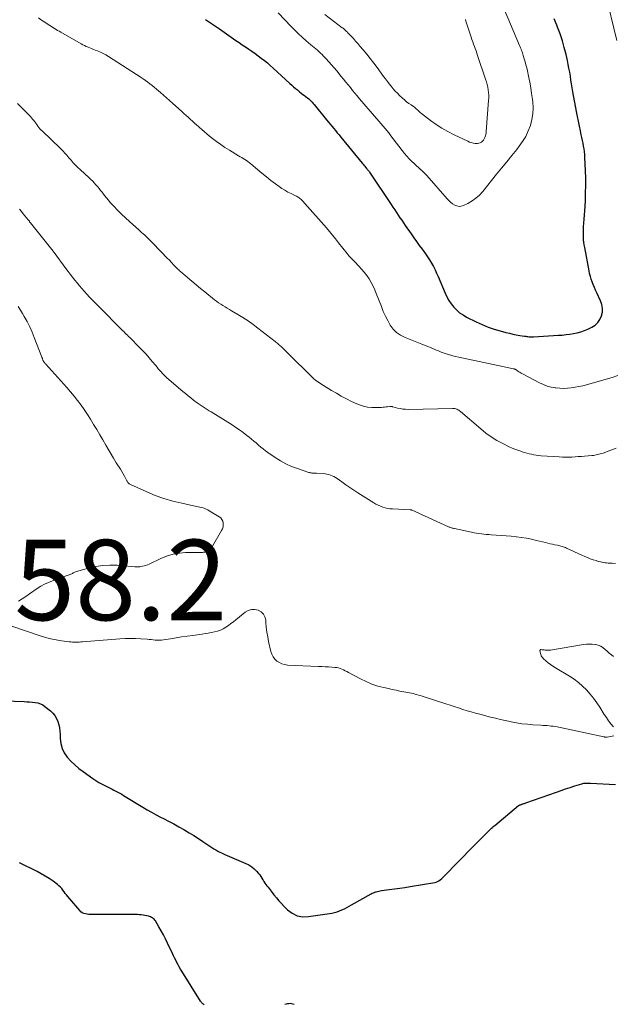
# Model space of a CAD drawing. Units: feet. Extents: x 1964999 to 1970042, y 510000 to 515000.
# Drawn here: x 1965799 to 1965947, y 511500 to 511745 of the extents above; entities that cross this region are included whole.
import ezdxf

# ---------------------------------------------------------------- set-up
doc = ezdxf.new("R2010")
doc.units = ezdxf.units.FT
doc.header["$LTSCALE"] = 100
doc.header["$MEASUREMENT"] = 0
for name, color, linetype, lineweight in [('CONTOUR INDEX', 32, 'Continuous', 25), ('CONTOUR INTERMEDIATE', 40, 'Continuous', 15), ('SPOT ELEVATION', 7, 'Continuous', 15)]:
    doc.layers.add(name, color=color, linetype=linetype, lineweight=lineweight)
doc.styles.add('slant', font='romans.shx', dxfattribs={"oblique": 14.999978})

msp = doc.modelspace()

# ---------------------------------------------------------------- linework, layer by layer
at = {"layer": 'CONTOUR INDEX', "flags": 128}
for points, elevation in [([(1965845.75, 511745.22), (1965846.25, 511744.91), (1965846.75, 511744.58), (1965847.25, 511744.25), (1965847.74, 511743.91), (1965848.23, 511743.57), (1965848.72, 511743.22), (1965849.21, 511742.88), (1965853.29, 511740.03), (1965854.08, 511739.48), (1965854.88, 511738.93), (1965855.68, 511738.39), (1965856.48, 511737.84), (1965857.28, 511737.3), (1965858.07, 511736.74), (1965858.86, 511736.18), (1965859.63, 511735.61), (1965860.39, 511735.02), (1965861.14, 511734.41), (1965861.87, 511733.79), (1965862.59, 511733.14), (1965866.77, 511729.32), (1965867.22, 511728.9), (1965867.68, 511728.49), (1965868.14, 511728.08), (1965868.61, 511727.68), (1965868.78, 511727.53), (1965869.16, 511727.21), (1965869.55, 511726.89), (1965869.96, 511726.59), (1965870.36, 511726.29), (1965870.56, 511726.15), (1965870.87, 511725.93), (1965871.17, 511725.69), (1965871.46, 511725.44), (1965871.74, 511725.19), (1965872.01, 511724.92), (1965872.27, 511724.65), (1965872.53, 511724.36), (1965872.77, 511724.07), (1965875.88, 511720.25), (1965876.32, 511719.71), (1965876.77, 511719.18), (1965877.21, 511718.64), (1965877.65, 511718.1), (1965878.09, 511717.57), (1965878.54, 511717.03), (1965878.98, 511716.49), (1965879.42, 511715.96), (1965884.75, 511709.45), (1965884.96, 511709.2), (1965885.17, 511708.95), (1965885.38, 511708.7), (1965885.59, 511708.45), (1965885.83, 511708.18), (1965885.92, 511708.07), (1965886.02, 511707.96), (1965886.11, 511707.85), (1965886.2, 511707.74), (1965886.28, 511707.62), (1965886.37, 511707.51), (1965886.45, 511707.39), (1965886.53, 511707.27), (1965891.96, 511699.19), (1965892.4, 511698.54), (1965892.84, 511697.88), (1965893.28, 511697.22), (1965893.72, 511696.57), (1965894.16, 511695.91), (1965894.6, 511695.26), (1965895.04, 511694.6), (1965895.49, 511693.95), (1965896.93, 511691.86), (1965897.6, 511690.91), (1965898.28, 511689.96), (1965898.97, 511689.02), (1965899.68, 511688.09), (1965899.96, 511687.71), (1965900.51, 511686.96), (1965901.04, 511686.2), (1965901.54, 511685.41), (1965902.02, 511684.62), (1965902.47, 511683.8), (1965902.9, 511682.98), (1965903.29, 511682.14), (1965903.67, 511681.29), (1965905.39, 511677.17), (1965905.83, 511676.24), (1965906.33, 511675.35), (1965906.91, 511674.5), (1965907.54, 511673.69), (1965908.26, 511672.96), (1965909.02, 511672.28), (1965909.86, 511671.71), (1965910.74, 511671.19), (1965913.17, 511669.97), (1965914.62, 511669.3), (1965916.09, 511668.69), (1965917.61, 511668.18), (1965919.14, 511667.73), (1965920.54, 511667.38), (1965921.4, 511667.17), (1965922.26, 511666.97), (1965923.13, 511666.8), (1965924, 511666.64), (1965925.19, 511666.44), (1965925.47, 511666.4), (1965925.75, 511666.36), (1965926.03, 511666.32), (1965926.31, 511666.29), (1965926.59, 511666.27), (1965926.87, 511666.26), (1965927.15, 511666.26), (1965927.43, 511666.27), (1965933.63, 511666.65), (1965934.57, 511666.72), (1965935.51, 511666.81), (1965936.44, 511666.93), (1965937.38, 511667.08), (1965938.29, 511667.27), (1965939.2, 511667.52), (1965940.08, 511667.84), (1965940.94, 511668.2), (1965941.95, 511668.68), (1965942.76, 511669.2), (1965943.45, 511669.82), (1965943.97, 511670.59), (1965944.37, 511671.46), (1965944.56, 511672.41), (1965944.6, 511673.35), (1965944.43, 511674.28), (1965944.12, 511675.2), (1965943.16, 511677.25), (1965942.86, 511677.91), (1965942.57, 511678.58), (1965942.29, 511679.25), (1965942.03, 511679.93), (1965941.79, 511680.61), (1965941.57, 511681.31), (1965941.39, 511682.01), (1965941.24, 511682.72), (1965940.16, 511688.48), (1965940.05, 511689.14), (1965939.96, 511689.79), (1965939.9, 511690.44), (1965939.85, 511691.1), (1965939.83, 511691.76), (1965939.83, 511692.42), (1965939.85, 511693.08), (1965939.89, 511693.74), (1965939.95, 511694.51), (1965940.03, 511695.55), (1965940.11, 511696.6), (1965940.18, 511697.64), (1965940.24, 511698.69), (1965940.32, 511700.26), (1965940.4, 511702.09), (1965940.43, 511703.92), (1965940.42, 511705.75), (1965940.37, 511707.58), (1965940.23, 511710.94), (1965940.19, 511711.65), (1965940.12, 511712.35), (1965940.02, 511713.05), (1965939.9, 511713.74), (1965939.77, 511714.43), (1965939.62, 511715.13), (1965939.48, 511715.82), (1965939.32, 511716.51), (1965939.1, 511717.51), (1965938.83, 511718.7), (1965938.58, 511719.9), (1965938.35, 511721.1), (1965938.13, 511722.3), (1965937.24, 511727.24), (1965937.07, 511728.21), (1965936.9, 511729.18), (1965936.74, 511730.16), (1965936.59, 511731.13), (1965936.42, 511732.11), (1965936.25, 511733.08), (1965936.06, 511734.05), (1965935.85, 511735.01), (1965935.51, 511736.54), (1965935.08, 511738.26), (1965934.6, 511739.95), (1965934.04, 511741.63), (1965933.42, 511743.28), (1965933.19, 511743.84), (1965932.55, 511745.37)], 1040), ([(1965793.26, 511575.84), (1965800.54, 511575.51), (1965801.23, 511575.48), (1965801.92, 511575.43), (1965802.61, 511575.38), (1965803.3, 511575.31), (1965803.96, 511575.19), (1965804.6, 511574.99), (1965805.19, 511574.69), (1965805.75, 511574.32), (1965807.13, 511573.21), (1965807.72, 511572.65), (1965808.24, 511572.03), (1965808.64, 511571.33), (1965808.96, 511570.58), (1965809.19, 511569.78), (1965809.36, 511568.97), (1965809.46, 511568.15), (1965809.51, 511567.32), (1965809.53, 511566.35), (1965809.69, 511565.08), (1965810.01, 511563.86), (1965810.57, 511562.75), (1965811.29, 511561.69), (1965811.31, 511561.67), (1965812.21, 511560.69), (1965813.16, 511559.76), (1965814.17, 511558.91), (1965815.23, 511558.1), (1965817.64, 511556.41), (1965818.4, 511555.9), (1965819.18, 511555.42), (1965819.98, 511554.98), (1965820.8, 511554.57), (1965821.47, 511554.25), (1965821.96, 511554.01), (1965822.45, 511553.77), (1965822.93, 511553.53), (1965823.42, 511553.28), (1965823.9, 511553.02), (1965824.37, 511552.75), (1965824.85, 511552.48), (1965825.31, 511552.2), (1965830.12, 511549.28), (1965831.22, 511548.63), (1965832.32, 511548), (1965833.44, 511547.39), (1965834.56, 511546.8), (1965835.27, 511546.45), (1965836.55, 511545.78), (1965837.83, 511545.1), (1965839.1, 511544.39), (1965840.36, 511543.68), (1965840.54, 511543.57), (1965841.7, 511542.89), (1965842.84, 511542.19), (1965843.97, 511541.47), (1965845.09, 511540.73), (1965847.32, 511539.24), (1965847.81, 511538.92), (1965848.31, 511538.62), (1965848.82, 511538.33), (1965849.33, 511538.06), (1965849.68, 511537.88), (1965850.03, 511537.71), (1965850.38, 511537.54), (1965850.73, 511537.38), (1965851.09, 511537.23), (1965855.78, 511535.28), (1965856.53, 511534.9), (1965857.23, 511534.46), (1965857.87, 511533.93), (1965858.46, 511533.33), (1965858.93, 511532.77), (1965859.23, 511532.4), (1965859.52, 511532.01), (1965859.77, 511531.6), (1965860.01, 511531.19), (1965860.06, 511531.1), (1965860.28, 511530.73), (1965860.51, 511530.37), (1965860.76, 511530.03), (1965861.04, 511529.69), (1965861.32, 511529.37), (1965861.59, 511529.04), (1965861.86, 511528.7), (1965862.12, 511528.36), (1965862.77, 511527.49), (1965863.37, 511526.73), (1965863.99, 511525.98), (1965864.65, 511525.26), (1965865.32, 511524.56), (1965866.14, 511523.75), (1965867.32, 511522.88), (1965868.57, 511522.26), (1965869.95, 511522.02), (1965871.41, 511522.03), (1965877.22, 511522.92), (1965877.86, 511523.05), (1965878.5, 511523.22), (1965879.12, 511523.44), (1965879.72, 511523.71), (1965880.31, 511524.01), (1965880.91, 511524.32), (1965881.49, 511524.63), (1965882.07, 511524.95), (1965886.97, 511527.68), (1965887.26, 511527.83), (1965887.55, 511527.97), (1965887.86, 511528.09), (1965888.17, 511528.19), (1965888.21, 511528.21), (1965888.55, 511528.3), (1965888.89, 511528.38), (1965889.23, 511528.45), (1965889.58, 511528.5), (1965891.49, 511528.74), (1965892.8, 511528.91), (1965894.1, 511529.1), (1965895.4, 511529.29), (1965896.7, 511529.5), (1965902.81, 511530.51), (1965903.19, 511530.61), (1965903.54, 511530.74), (1965903.87, 511530.93), (1965904.19, 511531.15), (1965904.62, 511531.52), (1965904.7, 511531.6), (1965904.78, 511531.67), (1965904.85, 511531.75), (1965904.92, 511531.83), (1965905, 511531.92), (1965905.07, 511532), (1965905.14, 511532.08), (1965905.22, 511532.16), (1965908.57, 511535.58), (1965909.91, 511536.93), (1965911.24, 511538.29), (1965912.58, 511539.64), (1965913.92, 511540.99), (1965916.27, 511543.35), (1965916.44, 511543.52), (1965916.61, 511543.68), (1965916.78, 511543.85), (1965916.95, 511544.01), (1965917.16, 511544.2), (1965917.23, 511544.27), (1965917.3, 511544.34), (1965917.37, 511544.4), (1965917.45, 511544.47), (1965917.52, 511544.53), (1965917.6, 511544.59), (1965917.67, 511544.66), (1965917.75, 511544.72), (1965923.7, 511549.66), (1965923.75, 511549.69), (1965923.79, 511549.72), (1965923.84, 511549.75), (1965923.89, 511549.78), (1965923.94, 511549.8), (1965923.99, 511549.82), (1965924.05, 511549.84), (1965924.1, 511549.86), (1965924.2, 511549.88), (1965924.3, 511549.92), (1965924.4, 511549.95), (1965924.51, 511549.98), (1965924.61, 511550.01), (1965924.78, 511550.08), (1965924.97, 511550.14), (1965925.16, 511550.21), (1965925.35, 511550.27), (1965925.54, 511550.34), (1965933.17, 511553.02), (1965934.29, 511553.41), (1965935.42, 511553.79), (1965936.55, 511554.16), (1965937.68, 511554.53), (1965939.41, 511555.08), (1965939.68, 511555.15), (1965939.95, 511555.21), (1965940.22, 511555.24), (1965940.5, 511555.26), (1965940.78, 511555.26), (1965941.07, 511555.26), (1965941.35, 511555.25), (1965941.63, 511555.24), (1965947.84, 511554.94)], 1060), ([(1965845.37, 511500.11), (1965845.2, 511500.23), (1965845.05, 511500.37), (1965844.9, 511500.52), (1965844.76, 511500.68), (1965844.64, 511500.84), (1965844.52, 511501.01), (1965839.87, 511508.43), (1965839.54, 511508.97), (1965839.21, 511509.51), (1965838.9, 511510.06), (1965838.6, 511510.62), (1965838.31, 511511.18), (1965838.02, 511511.74), (1965837.74, 511512.31), (1965837.47, 511512.88), (1965836.25, 511515.47), (1965835.76, 511516.49), (1965835.24, 511517.5), (1965834.7, 511518.5), (1965834.13, 511519.48), (1965833.25, 511520.97), (1965833.09, 511521.19), (1965832.92, 511521.39), (1965832.72, 511521.57), (1965832.51, 511521.72), (1965832.27, 511521.85), (1965832.03, 511521.96), (1965831.78, 511522.05), (1965831.52, 511522.12), (1965831.12, 511522.2), (1965830.66, 511522.3), (1965830.2, 511522.38), (1965829.73, 511522.45), (1965829.27, 511522.5), (1965828.8, 511522.54), (1965828.33, 511522.58), (1965827.86, 511522.59), (1965827.38, 511522.6), (1965817.54, 511522.57), (1965817.11, 511522.58), (1965816.68, 511522.6), (1965816.25, 511522.65), (1965815.83, 511522.72), (1965815.42, 511522.84), (1965815.05, 511523.01), (1965814.72, 511523.25), (1965814.41, 511523.53), (1965811.41, 511527.05), (1965811.09, 511527.43), (1965810.78, 511527.82), (1965810.49, 511528.22), (1965810.2, 511528.63), (1965809.91, 511529.02), (1965809.59, 511529.39), (1965809.23, 511529.73), (1965808.85, 511530.04), (1965807.77, 511530.83), (1965806.81, 511531.5), (1965805.83, 511532.13), (1965804.82, 511532.71), (1965803.8, 511533.25), (1965799.43, 511535.41)], 1060), ([(1965867.77, 511500.21), (1965867.48, 511500.29), (1965867.14, 511500.36), (1965866.81, 511500.39), (1965866.47, 511500.37), (1965866.14, 511500.32), (1965865.8, 511500.23), (1965865.46, 511500.16)], 1060)]:
    msp.add_lwpolyline(points, dxfattribs=dict(at, elevation=elevation))
at = {"layer": 'CONTOUR INTERMEDIATE', "flags": 128}
for points, elevation in [([(1965948.18, 511739.96), (1965945.29, 511752.02)], 1044), ([(1965804.1, 511745.63), (1965804.91, 511745.09), (1965805.72, 511744.55), (1965806.58, 511743.97), (1965806.96, 511743.72), (1965807.34, 511743.48), (1965807.73, 511743.23), (1965808.11, 511742.99), (1965808.5, 511742.76), (1965808.89, 511742.52), (1965809.29, 511742.29), (1965809.68, 511742.07), (1965814.76, 511739.16), (1965815.18, 511738.93), (1965815.61, 511738.71), (1965816.04, 511738.51), (1965816.48, 511738.32), (1965816.92, 511738.14), (1965817.37, 511737.96), (1965817.81, 511737.79), (1965818.26, 511737.62), (1965818.83, 511737.41), (1965819.55, 511737.11), (1965820.26, 511736.78), (1965820.94, 511736.4), (1965821.61, 511736), (1965829.67, 511730.8), (1965830.24, 511730.42), (1965830.8, 511730.03), (1965831.36, 511729.62), (1965831.9, 511729.21), (1965832.44, 511728.78), (1965832.98, 511728.35), (1965833.51, 511727.92), (1965834.03, 511727.47), (1965834.5, 511727.07), (1965835.26, 511726.42), (1965836.01, 511725.76), (1965836.75, 511725.1), (1965837.49, 511724.43), (1965839.82, 511722.32), (1965840.35, 511721.84), (1965840.88, 511721.36), (1965841.4, 511720.88), (1965841.93, 511720.4), (1965842.46, 511719.93), (1965842.99, 511719.45), (1965843.52, 511718.98), (1965844.05, 511718.5), (1965844.21, 511718.36), (1965844.83, 511717.82), (1965845.45, 511717.28), (1965846.08, 511716.75), (1965846.72, 511716.23), (1965847.45, 511715.65), (1965848.47, 511714.86), (1965849.51, 511714.1), (1965850.58, 511713.39), (1965851.67, 511712.7), (1965853.95, 511711.33), (1965854.34, 511711.09), (1965854.74, 511710.85), (1965855.13, 511710.61), (1965855.52, 511710.37), (1965855.91, 511710.12), (1965856.29, 511709.86), (1965856.65, 511709.58), (1965857.01, 511709.29), (1965858.67, 511707.87), (1965859.77, 511706.96), (1965860.88, 511706.06), (1965862.01, 511705.19), (1965863.16, 511704.34), (1965864.05, 511703.69), (1965864.77, 511703.19), (1965865.51, 511702.73), (1965866.27, 511702.3), (1965867.04, 511701.91), (1965868.17, 511701.37), (1965868.39, 511701.26), (1965868.61, 511701.14), (1965868.82, 511701.01), (1965869.03, 511700.87), (1965869.23, 511700.72), (1965869.43, 511700.56), (1965869.61, 511700.39), (1965869.79, 511700.22), (1965869.97, 511700.02), (1965870.14, 511699.83), (1965870.31, 511699.64), (1965870.48, 511699.45), (1965875.82, 511693.38), (1965876.61, 511692.47), (1965877.38, 511691.55), (1965878.14, 511690.62), (1965878.89, 511689.68), (1965881.01, 511686.99), (1965881.23, 511686.71), (1965881.46, 511686.44), (1965881.69, 511686.17), (1965881.92, 511685.91), (1965882.16, 511685.65), (1965882.41, 511685.39), (1965882.65, 511685.14), (1965882.9, 511684.89), (1965883.92, 511683.86), (1965884.61, 511683.12), (1965885.27, 511682.34), (1965885.88, 511681.53), (1965886.45, 511680.68), (1965886.97, 511679.8), (1965887.45, 511678.91), (1965887.88, 511677.98), (1965888.27, 511677.04), (1965889.52, 511673.78), (1965890, 511672.6), (1965890.53, 511671.45), (1965891.11, 511670.32), (1965891.74, 511669.21), (1965892.48, 511668.21), (1965893.32, 511667.34), (1965894.32, 511666.66), (1965895.43, 511666.09), (1965899.57, 511664.48), (1965900.27, 511664.2), (1965900.97, 511663.92), (1965901.66, 511663.63), (1965902.35, 511663.33), (1965903.04, 511663.04), (1965903.73, 511662.75), (1965904.43, 511662.49), (1965905.14, 511662.23), (1965905.4, 511662.14), (1965906.24, 511661.86), (1965907.08, 511661.61), (1965907.94, 511661.38), (1965908.8, 511661.19), (1965922.47, 511658.31), (1965922.55, 511658.29), (1965922.63, 511658.27), (1965922.71, 511658.25), (1965922.78, 511658.22), (1965922.86, 511658.19), (1965922.93, 511658.15), (1965923, 511658.11), (1965923.07, 511658.07), (1965923.49, 511657.77), (1965923.77, 511657.58), (1965924.06, 511657.39), (1965924.35, 511657.22), (1965924.65, 511657.06), (1965928.93, 511654.81), (1965929.87, 511654.38), (1965930.83, 511654.02), (1965931.83, 511653.76), (1965932.84, 511653.58), (1965932.99, 511653.56), (1965933.95, 511653.47), (1965934.91, 511653.44), (1965935.87, 511653.47), (1965936.82, 511653.56), (1965937.78, 511653.71), (1965938.73, 511653.88), (1965939.67, 511654.09), (1965940.6, 511654.32), (1965942.64, 511654.88), (1965944.09, 511655.29), (1965945.53, 511655.72), (1965946.96, 511656.17), (1965948.39, 511656.64)], 1044), ([(1965863.8, 511746.86), (1965867.04, 511743.5), (1965867.95, 511742.58), (1965868.88, 511741.67), (1965869.84, 511740.79), (1965870.82, 511739.93), (1965872, 511738.92), (1965872.39, 511738.58), (1965872.79, 511738.24), (1965873.19, 511737.9), (1965873.59, 511737.56), (1965873.98, 511737.22), (1965874.37, 511736.86), (1965874.74, 511736.5), (1965875.11, 511736.12), (1965875.77, 511735.42), (1965876.45, 511734.69), (1965877.12, 511733.94), (1965877.78, 511733.18), (1965878.42, 511732.41), (1965879.53, 511731.05), (1965880.1, 511730.35), (1965880.66, 511729.65), (1965881.23, 511728.96), (1965881.8, 511728.26), (1965882.37, 511727.57), (1965882.95, 511726.88), (1965883.52, 511726.19), (1965884.11, 511725.51), (1965890.45, 511718.13), (1965890.64, 511717.9), (1965890.83, 511717.67), (1965891.02, 511717.44), (1965891.2, 511717.21), (1965891.38, 511716.98), (1965891.56, 511716.74), (1965891.74, 511716.51), (1965891.92, 511716.28), (1965895.29, 511711.92), (1965895.85, 511711.24), (1965896.42, 511710.59), (1965897.04, 511709.96), (1965897.67, 511709.36), (1965898.34, 511708.76), (1965898.66, 511708.47), (1965898.98, 511708.18), (1965899.3, 511707.9), (1965899.62, 511707.61), (1965899.94, 511707.32), (1965900.25, 511707.02), (1965900.55, 511706.71), (1965900.84, 511706.39), (1965905.9, 511700.62), (1965906.33, 511700.17), (1965906.78, 511699.75), (1965907.27, 511699.38), (1965907.79, 511699.04), (1965908.33, 511698.82), (1965908.87, 511698.72), (1965909.43, 511698.78), (1965909.98, 511698.95), (1965911.05, 511699.47), (1965912.1, 511700.07), (1965913.08, 511700.75), (1965913.96, 511701.55), (1965914.78, 511702.44), (1965918.23, 511706.7), (1965919.48, 511708.25), (1965920.73, 511709.8), (1965921.98, 511711.36), (1965923.22, 511712.91), (1965923.83, 511713.68), (1965924.7, 511714.89), (1965925.47, 511716.15), (1965926.11, 511717.49), (1965926.65, 511718.88), (1965927.03, 511720.32), (1965927.27, 511721.77), (1965927.31, 511723.24), (1965927.23, 511724.72), (1965927.15, 511725.35), (1965926.95, 511726.79), (1965926.73, 511728.22), (1965926.46, 511729.65), (1965926.17, 511731.08), (1965925.88, 511732.41), (1965925.71, 511733.17), (1965925.53, 511733.92), (1965925.33, 511734.67), (1965925.12, 511735.41), (1965924.87, 511736.27), (1965924.77, 511736.58), (1965924.67, 511736.89), (1965924.56, 511737.2), (1965924.45, 511737.51), (1965924.33, 511737.82), (1965924.21, 511738.13), (1965924.09, 511738.43), (1965923.96, 511738.73), (1965920.12, 511747.77)], 1036), ([(1965875.48, 511746.5), (1965879.79, 511743.18), (1965879.98, 511743.03), (1965880.16, 511742.88), (1965880.34, 511742.72), (1965880.53, 511742.57), (1965880.7, 511742.41), (1965880.88, 511742.24), (1965881.05, 511742.07), (1965881.21, 511741.9), (1965882.01, 511741.05), (1965882.57, 511740.45), (1965883.12, 511739.84), (1965883.66, 511739.22), (1965884.2, 511738.6), (1965884.97, 511737.69), (1965885.88, 511736.6), (1965886.77, 511735.49), (1965887.63, 511734.37), (1965888.49, 511733.24), (1965890.09, 511731.06), (1965890.56, 511730.44), (1965891.02, 511729.82), (1965891.5, 511729.2), (1965891.97, 511728.59), (1965892.47, 511727.99), (1965892.98, 511727.41), (1965893.52, 511726.85), (1965894.07, 511726.31), (1965894.77, 511725.67), (1965895.29, 511725.21), (1965895.82, 511724.77), (1965896.36, 511724.36), (1965896.92, 511723.96), (1965897.5, 511723.57), (1965897.77, 511723.37), (1965898.04, 511723.16), (1965898.3, 511722.94), (1965898.54, 511722.71), (1965898.78, 511722.47), (1965899.03, 511722.24), (1965899.29, 511722.02), (1965899.56, 511721.81), (1965901.77, 511720.12), (1965903.17, 511719.12), (1965904.61, 511718.17), (1965906.11, 511717.32), (1965907.64, 511716.53), (1965911.03, 511714.92), (1965911.48, 511714.74), (1965911.94, 511714.58), (1965912.41, 511714.47), (1965912.88, 511714.39), (1965913.12, 511714.36), (1965913.48, 511714.36), (1965913.82, 511714.41), (1965914.13, 511714.54), (1965914.44, 511714.72), (1965914.7, 511714.96), (1965914.94, 511715.22), (1965915.14, 511715.52), (1965915.3, 511715.84), (1965915.31, 511715.88), (1965915.44, 511716.24), (1965915.55, 511716.61), (1965915.62, 511716.98), (1965915.66, 511717.36), (1965916.24, 511725.08), (1965916.26, 511725.75), (1965916.26, 511726.42), (1965916.21, 511727.09), (1965916.13, 511727.75), (1965916.01, 511728.42), (1965915.87, 511729.07), (1965915.69, 511729.72), (1965915.49, 511730.36), (1965913.5, 511736.25), (1965913.3, 511736.82), (1965913.1, 511737.39), (1965912.9, 511737.96), (1965912.69, 511738.53), (1965912.48, 511739.09), (1965912.27, 511739.66), (1965912.08, 511740.23), (1965911.88, 511740.8), (1965910.73, 511744.3), (1965910.59, 511744.77), (1965910.47, 511745.25)], 1032), ([(1965798.87, 511724.33), (1965801.82, 511721.4), (1965802.12, 511721.09), (1965802.41, 511720.78), (1965802.68, 511720.44), (1965802.95, 511720.11), (1965803.2, 511719.76), (1965803.46, 511719.41), (1965803.71, 511719.07), (1965803.96, 511718.72), (1965804.23, 511718.36), (1965804.5, 511718.03), (1965804.8, 511717.71), (1965805.1, 511717.4), (1965809.51, 511713.21), (1965809.81, 511712.92), (1965810.09, 511712.64), (1965810.37, 511712.34), (1965810.65, 511712.05), (1965810.92, 511711.74), (1965811.19, 511711.44), (1965811.46, 511711.13), (1965811.73, 511710.82), (1965812.25, 511710.2), (1965812.79, 511709.59), (1965813.35, 511708.99), (1965813.92, 511708.42), (1965814.52, 511707.86), (1965816.75, 511705.85), (1965817.19, 511705.43), (1965817.63, 511705.01), (1965818.04, 511704.56), (1965818.45, 511704.11), (1965818.85, 511703.65), (1965819.23, 511703.18), (1965819.61, 511702.7), (1965819.98, 511702.22), (1965820.13, 511702), (1965820.58, 511701.42), (1965821.05, 511700.84), (1965821.53, 511700.27), (1965822.02, 511699.72), (1965822.89, 511698.79), (1965823.83, 511697.79), (1965824.8, 511696.81), (1965825.8, 511695.86), (1965826.81, 511694.93), (1965829.14, 511692.85), (1965829.49, 511692.54), (1965829.83, 511692.23), (1965830.18, 511691.92), (1965830.53, 511691.61), (1965830.88, 511691.3), (1965831.22, 511690.98), (1965831.55, 511690.66), (1965831.88, 511690.32), (1965835.19, 511686.91), (1965835.7, 511686.38), (1965836.22, 511685.84), (1965836.73, 511685.31), (1965837.24, 511684.77), (1965837.88, 511684.09), (1965838.07, 511683.89), (1965838.27, 511683.69), (1965838.46, 511683.49), (1965838.66, 511683.29), (1965838.86, 511683.1), (1965839.07, 511682.91), (1965839.27, 511682.72), (1965839.48, 511682.54), (1965841.21, 511681.05), (1965842.29, 511680.13), (1965843.37, 511679.22), (1965844.47, 511678.32), (1965845.58, 511677.43), (1965847.99, 511675.51), (1965848.49, 511675.13), (1965849, 511674.76), (1965849.52, 511674.4), (1965850.05, 511674.06), (1965850.59, 511673.73), (1965851.13, 511673.41), (1965851.67, 511673.08), (1965852.21, 511672.76), (1965853.75, 511671.85), (1965855.05, 511671.05), (1965856.32, 511670.21), (1965857.57, 511669.33), (1965858.79, 511668.42), (1965863.05, 511665.11), (1965863.27, 511664.94), (1965863.49, 511664.76), (1965863.7, 511664.58), (1965863.91, 511664.4), (1965864.12, 511664.22), (1965864.33, 511664.03), (1965864.54, 511663.84), (1965864.75, 511663.66), (1965865.07, 511663.35), (1965865.44, 511663.01), (1965865.8, 511662.66), (1965866.16, 511662.31), (1965866.52, 511661.96), (1965872.09, 511656.44), (1965872.65, 511655.92), (1965873.23, 511655.43), (1965873.85, 511654.98), (1965874.49, 511654.56), (1965875.15, 511654.16), (1965875.8, 511653.76), (1965876.46, 511653.36), (1965877.11, 511652.96), (1965878.31, 511652.22), (1965879.55, 511651.49), (1965880.8, 511650.81), (1965882.09, 511650.19), (1965883.4, 511649.61), (1965884.07, 511649.33), (1965885.07, 511649), (1965886.08, 511648.76), (1965887.12, 511648.66), (1965888.18, 511648.65), (1965889.57, 511648.73), (1965889.94, 511648.76), (1965890.31, 511648.79), (1965890.69, 511648.83), (1965891.06, 511648.88), (1965891.61, 511648.95), (1965891.7, 511648.96), (1965891.8, 511648.96), (1965891.89, 511648.96), (1965891.99, 511648.94), (1965892.08, 511648.93), (1965892.18, 511648.91), (1965892.27, 511648.88), (1965892.37, 511648.86), (1965893.53, 511648.55), (1965894.2, 511648.41), (1965894.89, 511648.29), (1965895.57, 511648.24), (1965896.27, 511648.23), (1965907.26, 511648.45), (1965907.53, 511648.44), (1965907.79, 511648.41), (1965908.05, 511648.34), (1965908.31, 511648.25), (1965908.55, 511648.13), (1965908.79, 511648), (1965909.01, 511647.85), (1965909.22, 511647.68), (1965914.26, 511643.35), (1965915.55, 511642.32), (1965916.9, 511641.36), (1965918.31, 511640.5), (1965919.76, 511639.72), (1965921.35, 511638.93), (1965922.06, 511638.61), (1965922.77, 511638.31), (1965923.5, 511638.04), (1965924.23, 511637.79), (1965924.55, 511637.69), (1965925.14, 511637.52), (1965925.72, 511637.35), (1965926.31, 511637.2), (1965926.9, 511637.06), (1965927.5, 511636.94), (1965928.1, 511636.83), (1965928.7, 511636.76), (1965929.31, 511636.7), (1965933.84, 511636.4), (1965934.63, 511636.36), (1965935.42, 511636.34), (1965936.21, 511636.34), (1965936.99, 511636.37), (1965937.78, 511636.41), (1965938.57, 511636.46), (1965939.36, 511636.52), (1965940.15, 511636.58), (1965941.97, 511636.74), (1965942.32, 511636.78), (1965942.67, 511636.83), (1965943.02, 511636.89), (1965943.37, 511636.96), (1965943.71, 511637.05), (1965944.05, 511637.14), (1965944.39, 511637.25), (1965944.72, 511637.37), (1965946.68, 511638.11), (1965947.98, 511638.61)], 1048), ([(1965799.42, 511697.99), (1965799.88, 511697.44), (1965800.34, 511696.89), (1965801.58, 511695.36), (1965801.65, 511695.28), (1965801.72, 511695.19), (1965801.79, 511695.1), (1965801.86, 511695.01), (1965801.93, 511694.92), (1965802, 511694.83), (1965802.07, 511694.74), (1965802.14, 511694.66), (1965807.47, 511688), (1965807.55, 511687.9), (1965807.72, 511687.66), (1965807.8, 511687.55), (1965807.88, 511687.44), (1965807.96, 511687.33), (1965808.04, 511687.23), (1965810.95, 511683.29), (1965811.5, 511682.56), (1965812.05, 511681.83), (1965812.61, 511681.11), (1965813.17, 511680.39), (1965813.74, 511679.68), (1965814.32, 511678.97), (1965814.92, 511678.28), (1965815.53, 511677.6), (1965815.56, 511677.56), (1965816.2, 511676.86), (1965816.84, 511676.18), (1965817.49, 511675.5), (1965818.15, 511674.82), (1965821.06, 511671.88), (1965821.72, 511671.21), (1965822.38, 511670.54), (1965823.05, 511669.87), (1965823.71, 511669.2), (1965824.43, 511668.47), (1965824.74, 511668.17), (1965825.04, 511667.87), (1965825.35, 511667.57), (1965825.66, 511667.27), (1965825.97, 511666.97), (1965826.28, 511666.67), (1965826.58, 511666.37), (1965826.89, 511666.07), (1965829.32, 511663.63), (1965830.14, 511662.79), (1965830.95, 511661.93), (1965831.72, 511661.04), (1965832.48, 511660.14), (1965833.32, 511659.11), (1965833.65, 511658.71), (1965833.98, 511658.32), (1965834.32, 511657.93), (1965834.66, 511657.54), (1965835.01, 511657.16), (1965835.37, 511656.79), (1965835.75, 511656.43), (1965836.13, 511656.09), (1965840.05, 511652.71), (1965840.71, 511652.15), (1965841.38, 511651.6), (1965842.07, 511651.07), (1965842.76, 511650.54), (1965843.64, 511649.88), (1965843.9, 511649.7), (1965844.15, 511649.52), (1965844.41, 511649.34), (1965844.68, 511649.17), (1965845.15, 511648.86), (1965845.65, 511648.54), (1965846.15, 511648.22), (1965846.65, 511647.9), (1965847.15, 511647.58), (1965852.34, 511644.34), (1965853.29, 511643.73), (1965854.22, 511643.1), (1965855.13, 511642.44), (1965856.02, 511641.76), (1965856.61, 511641.31), (1965857.2, 511640.84), (1965857.78, 511640.35), (1965858.34, 511639.86), (1965858.91, 511639.35), (1965859.47, 511638.86), (1965860.05, 511638.37), (1965860.65, 511637.92), (1965861.26, 511637.48), (1965863.09, 511636.23), (1965864.41, 511635.41), (1965865.76, 511634.66), (1965867.18, 511634.03), (1965868.63, 511633.48), (1965871.22, 511632.61), (1965871.41, 511632.56), (1965871.6, 511632.5), (1965871.8, 511632.46), (1965871.99, 511632.42), (1965872.05, 511632.41), (1965872.22, 511632.39), (1965872.38, 511632.37), (1965872.55, 511632.35), (1965872.71, 511632.34), (1965872.88, 511632.34), (1965873.04, 511632.33), (1965873.21, 511632.33), (1965873.38, 511632.32), (1965875.04, 511632.25), (1965875.51, 511632.21), (1965875.96, 511632.14), (1965876.41, 511632.02), (1965876.86, 511631.88), (1965877.29, 511631.69), (1965877.71, 511631.49), (1965878.11, 511631.25), (1965878.5, 511631), (1965879.7, 511630.16), (1965880.68, 511629.47), (1965881.67, 511628.79), (1965882.67, 511628.13), (1965883.68, 511627.48), (1965887.64, 511624.95), (1965888.17, 511624.64), (1965888.72, 511624.36), (1965889.28, 511624.11), (1965889.86, 511623.9), (1965890.46, 511623.73), (1965891.06, 511623.59), (1965891.67, 511623.51), (1965892.28, 511623.45), (1965896.71, 511623.24), (1965896.77, 511623.24), (1965896.83, 511623.23), (1965896.89, 511623.22), (1965896.95, 511623.21), (1965897.01, 511623.2), (1965897.07, 511623.18), (1965897.13, 511623.16), (1965897.18, 511623.13), (1965898.12, 511622.7), (1965898.65, 511622.45), (1965899.18, 511622.21), (1965899.7, 511621.97), (1965900.23, 511621.73), (1965906.23, 511619.04), (1965906.41, 511618.96), (1965906.59, 511618.89), (1965906.78, 511618.82), (1965906.96, 511618.75), (1965907.15, 511618.7), (1965907.34, 511618.64), (1965907.53, 511618.59), (1965907.72, 511618.55), (1965911.99, 511617.65), (1965912.6, 511617.53), (1965913.2, 511617.42), (1965913.82, 511617.32), (1965914.43, 511617.24), (1965915.04, 511617.17), (1965915.66, 511617.11), (1965916.28, 511617.06), (1965916.9, 511617.02), (1965918.15, 511616.95), (1965919.39, 511616.87), (1965920.64, 511616.77), (1965921.88, 511616.66), (1965923.12, 511616.52), (1965923.16, 511616.52), (1965924.41, 511616.35), (1965925.66, 511616.15), (1965926.9, 511615.9), (1965928.14, 511615.63), (1965930.4, 511615.07), (1965930.99, 511614.93), (1965931.58, 511614.8), (1965932.17, 511614.67), (1965932.76, 511614.54), (1965933.37, 511614.41), (1965933.66, 511614.35), (1965933.94, 511614.28), (1965934.23, 511614.21), (1965934.51, 511614.14), (1965934.79, 511614.05), (1965935.07, 511613.96), (1965935.34, 511613.85), (1965935.61, 511613.73), (1965939.47, 511611.95), (1965940.16, 511611.64), (1965940.85, 511611.35), (1965941.56, 511611.08), (1965942.27, 511610.83), (1965943, 511610.59), (1965943.35, 511610.48), (1965943.7, 511610.37), (1965944.06, 511610.29), (1965944.42, 511610.21), (1965944.47, 511610.2), (1965944.85, 511610.13), (1965945.24, 511610.07), (1965945.63, 511610.03), (1965946.02, 511610), (1965946.99, 511609.93), (1965947.86, 511609.88)], 1052), ([(1965799.06, 511673.78), (1965799.62, 511672.92), (1965800.16, 511672.05), (1965800.59, 511671.32), (1965801.3, 511670.06), (1965801.96, 511668.78), (1965802.55, 511667.46), (1965803.1, 511666.13), (1965805, 511661.21), (1965805.03, 511661.12), (1965805.06, 511661.03), (1965805.09, 511660.95), (1965805.11, 511660.86), (1965805.14, 511660.77), (1965805.16, 511660.68), (1965805.19, 511660.59), (1965805.23, 511660.5), (1965805.26, 511660.42), (1965805.32, 511660.29), (1965805.39, 511660.17), (1965805.46, 511660.05), (1965805.55, 511659.94), (1965805.65, 511659.82), (1965805.75, 511659.71), (1965805.84, 511659.6), (1965805.94, 511659.49), (1965811.22, 511653.68), (1965812.14, 511652.62), (1965813.04, 511651.55), (1965813.89, 511650.44), (1965814.73, 511649.31), (1965815.52, 511648.16), (1965816.3, 511646.99), (1965817.05, 511645.81), (1965817.78, 511644.62), (1965817.87, 511644.47), (1965818.63, 511643.2), (1965819.39, 511641.92), (1965820.14, 511640.64), (1965820.89, 511639.36), (1965822.8, 511636.08), (1965823.14, 511635.52), (1965823.48, 511634.96), (1965823.84, 511634.41), (1965824.2, 511633.86), (1965824.56, 511633.31), (1965824.9, 511632.75), (1965825.23, 511632.18), (1965825.54, 511631.61), (1965826.13, 511630.47), (1965826.21, 511630.33), (1965826.29, 511630.19), (1965826.39, 511630.06), (1965826.49, 511629.94), (1965826.61, 511629.82), (1965826.73, 511629.72), (1965826.87, 511629.63), (1965827.01, 511629.55), (1965831.11, 511627.7), (1965833.23, 511626.83), (1965835.38, 511626.05), (1965837.59, 511625.41), (1965839.82, 511624.87), (1965843.52, 511624.1), (1965843.92, 511624.01), (1965844.33, 511623.92), (1965844.73, 511623.81), (1965845.13, 511623.69), (1965845.52, 511623.55), (1965845.9, 511623.4), (1965846.27, 511623.22), (1965846.63, 511623.02), (1965849.14, 511621.52), (1965849.52, 511621.22), (1965849.82, 511620.86), (1965850.02, 511620.44), (1965850.15, 511619.97), (1965850.15, 511619.47), (1965850.1, 511618.98), (1965849.95, 511618.51), (1965849.74, 511618.06), (1965847.45, 511614.18), (1965847.25, 511613.89), (1965847.03, 511613.61), (1965846.79, 511613.36), (1965846.53, 511613.13), (1965846.24, 511612.94), (1965845.93, 511612.79), (1965845.6, 511612.7), (1965845.26, 511612.66), (1965844.95, 511612.65), (1965844.44, 511612.63), (1965843.93, 511612.62), (1965843.42, 511612.61), (1965842.91, 511612.61), (1965840.78, 511612.6), (1965839.23, 511612.49), (1965837.71, 511612.24), (1965836.23, 511611.8), (1965834.78, 511611.23), (1965831.66, 511609.74), (1965831.27, 511609.57), (1965830.87, 511609.42), (1965830.46, 511609.3), (1965830.05, 511609.2), (1965829.57, 511609.11), (1965829.39, 511609.08), (1965829.21, 511609.05), (1965829.02, 511609.04), (1965828.83, 511609.04), (1965828.65, 511609.05), (1965828.46, 511609.06), (1965828.28, 511609.07), (1965828.09, 511609.08), (1965823.71, 511609.44), (1965821.91, 511609.48), (1965820.14, 511609.41), (1965818.38, 511609.13), (1965816.63, 511608.74), (1965813.57, 511607.87), (1965813.36, 511607.8), (1965813.16, 511607.72), (1965812.97, 511607.63), (1965812.78, 511607.52), (1965812.6, 511607.42), (1965812.41, 511607.32), (1965812.21, 511607.23), (1965812.01, 511607.15), (1965811.03, 511606.81), (1965810.34, 511606.56), (1965809.66, 511606.32), (1965808.97, 511606.07), (1965808.28, 511605.82), (1965807.63, 511605.59), (1965806.63, 511605.18), (1965805.66, 511604.73), (1965804.73, 511604.21), (1965803.82, 511603.63), (1965801.87, 511602.3), (1965800.97, 511601.69), (1965800.06, 511601.08), (1965799.15, 511600.48)], 1056), ([(1965797.26, 511594.38), (1965804.57, 511591.87), (1965805.88, 511591.47), (1965807.2, 511591.12), (1965808.54, 511590.86), (1965809.89, 511590.65), (1965811.8, 511590.42), (1965812.21, 511590.37), (1965812.62, 511590.34), (1965813.04, 511590.33), (1965813.45, 511590.33), (1965813.86, 511590.34), (1965814.27, 511590.35), (1965814.69, 511590.37), (1965815.1, 511590.4), (1965824.42, 511591.12), (1965825.72, 511591.19), (1965827.02, 511591.22), (1965828.31, 511591.2), (1965829.61, 511591.14), (1965831.19, 511591.04), (1965831.69, 511591), (1965832.2, 511590.96), (1965832.71, 511590.9), (1965833.22, 511590.85), (1965833.72, 511590.81), (1965834.23, 511590.8), (1965834.73, 511590.83), (1965835.24, 511590.89), (1965837, 511591.17), (1965838.39, 511591.39), (1965839.78, 511591.6), (1965841.17, 511591.8), (1965842.56, 511592), (1965844.86, 511592.32), (1965845.64, 511592.43), (1965846.42, 511592.56), (1965847.19, 511592.7), (1965847.97, 511592.85), (1965848, 511592.86), (1965848.74, 511593.06), (1965849.46, 511593.31), (1965850.14, 511593.65), (1965850.8, 511594.05), (1965851.43, 511594.49), (1965852.06, 511594.94), (1965852.68, 511595.41), (1965853.29, 511595.89), (1965855.64, 511597.75), (1965856.39, 511598.18), (1965857.18, 511598.44), (1965858.01, 511598.44), (1965858.86, 511598.28), (1965859.59, 511597.84), (1965860.17, 511597.3), (1965860.53, 511596.59), (1965860.74, 511595.77), (1965860.77, 511595.22), (1965860.87, 511594.02), (1965861.02, 511592.82), (1965861.21, 511591.63), (1965861.45, 511590.45), (1965862, 511588), (1965862.23, 511587.31), (1965862.55, 511586.67), (1965862.98, 511586.12), (1965863.5, 511585.61), (1965864.12, 511585.22), (1965864.76, 511584.9), (1965865.45, 511584.72), (1965866.17, 511584.62), (1965873.89, 511584.27), (1965874.72, 511584.23), (1965875.55, 511584.19), (1965876.37, 511584.14), (1965877.2, 511584.09), (1965877.95, 511584.03), (1965878.4, 511583.98), (1965878.84, 511583.9), (1965879.27, 511583.77), (1965879.7, 511583.6), (1965880.11, 511583.42), (1965880.52, 511583.22), (1965880.93, 511583.01), (1965881.33, 511582.8), (1965884.31, 511581.18), (1965885.71, 511580.49), (1965887.14, 511579.88), (1965888.62, 511579.4), (1965890.12, 511579.01), (1965891.28, 511578.75), (1965892.23, 511578.55), (1965893.19, 511578.35), (1965894.14, 511578.16), (1965895.09, 511577.98), (1965896.09, 511577.8), (1965896.55, 511577.71), (1965897, 511577.61), (1965897.45, 511577.51), (1965897.9, 511577.39), (1965898.35, 511577.27), (1965898.8, 511577.14), (1965899.24, 511577.01), (1965899.69, 511576.87), (1965905.56, 511574.97), (1965906.62, 511574.63), (1965907.68, 511574.28), (1965908.74, 511573.94), (1965909.8, 511573.6), (1965910.86, 511573.26), (1965911.92, 511572.94), (1965913, 511572.64), (1965914.07, 511572.36), (1965916.72, 511571.69), (1965917.94, 511571.4), (1965919.16, 511571.1), (1965920.38, 511570.82), (1965921.6, 511570.55), (1965921.84, 511570.5), (1965923.18, 511570.24), (1965924.54, 511570.03), (1965925.9, 511569.87), (1965927.27, 511569.76), (1965929.25, 511569.65), (1965929.76, 511569.62), (1965930.27, 511569.58), (1965930.78, 511569.55), (1965931.29, 511569.5), (1965931.79, 511569.45), (1965932.3, 511569.39), (1965932.8, 511569.3), (1965933.3, 511569.21), (1965944.91, 511566.77), (1965944.96, 511566.76), (1965945.01, 511566.75), (1965945.06, 511566.74), (1965945.11, 511566.72), (1965945.16, 511566.71), (1965945.18, 511566.7), (1965945.2, 511566.7), (1965945.23, 511566.69), (1965945.25, 511566.69), (1965945.35, 511566.68), (1965945.37, 511566.67), (1965945.4, 511566.67), (1965945.42, 511566.67), (1965945.44, 511566.67), (1965945.52, 511566.68), (1965945.58, 511566.68), (1965945.64, 511566.69), (1965945.7, 511566.7), (1965945.76, 511566.71), (1965947.42, 511566.99)], 1056), ([(1965947.3, 511569.28), (1965946.7, 511570.02), (1965946.12, 511570.77), (1965945.58, 511571.55), (1965945.05, 511572.35), (1965943.95, 511574.12), (1965943.19, 511575.25), (1965942.38, 511576.36), (1965941.52, 511577.41), (1965940.61, 511578.43), (1965939.63, 511579.38), (1965938.6, 511580.28), (1965937.51, 511581.08), (1965936.37, 511581.83), (1965932.86, 511583.94), (1965932.25, 511584.33), (1965931.65, 511584.74), (1965931.07, 511585.18), (1965930.51, 511585.64), (1965929.93, 511586.14), (1965929.7, 511586.38), (1965929.5, 511586.64), (1965929.35, 511586.93), (1965929.23, 511587.24), (1965928.98, 511588.12), (1965928.99, 511588.26), (1965929.04, 511588.36), (1965929.14, 511588.43), (1965929.27, 511588.46), (1965929.47, 511588.44), (1965929.66, 511588.42), (1965929.86, 511588.4), (1965930.05, 511588.37), (1965930.34, 511588.33), (1965930.68, 511588.3), (1965931.01, 511588.29), (1965931.35, 511588.31), (1965931.68, 511588.35), (1965939.85, 511589.73), (1965940.58, 511589.81), (1965941.32, 511589.85), (1965942.05, 511589.81), (1965942.78, 511589.72), (1965942.87, 511589.7), (1965943.53, 511589.53), (1965944.15, 511589.29), (1965944.72, 511588.94), (1965945.25, 511588.52), (1965945.77, 511588.06), (1965946.29, 511587.6), (1965946.83, 511587.16), (1965947.37, 511586.73)], 1056)]:
    msp.add_lwpolyline(points, dxfattribs=dict(at, elevation=elevation))

# ---------------------------------------------------------------- texts
at = {"layer": 'SPOT ELEVATION', "style": 'slant', "oblique": 15}
msp.add_text('1058.2', height=20, dxfattribs=at).set_placement((1965767.83, 511595.78, 1058.2))

doc.saveas('drawing.dxf')
